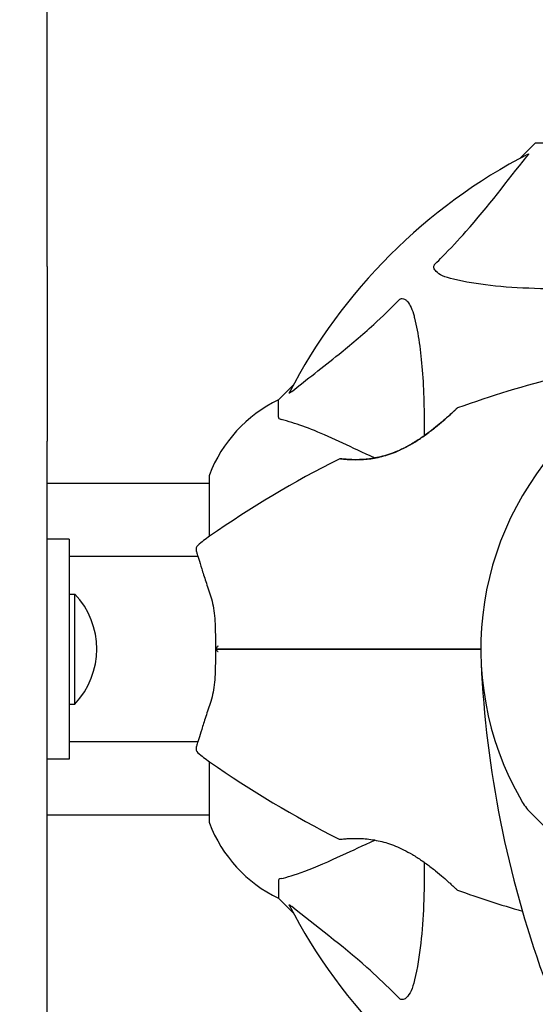
# Model space of a CAD drawing. Units: millimetres. Extents: x 13708 to 26225, y 2312 to 18916.
# Drawn here: x 21816 to 21910, y 9921 to 10100 of the extents above; entities that cross this region are included whole.
import ezdxf

# ---------------------------------------------------------------- set-up
doc = ezdxf.new("R2010")
doc.units = ezdxf.units.MM
doc.header["$LTSCALE"] = 100
doc.layers.add('Widoczne (ISO)', color=7, linetype='Continuous', lineweight=25)
doc.layers.add('Wymiar (ISO)', color=116, linetype='Continuous', lineweight=18)
doc.styles.add('Tekst etykiety (ISO)', font='tahoma.ttf')
doc.dimstyles.new('Domyślne (ISO)', dxfattribs={"dimscale": 100, "dimtxt": 3.5, "dimasz": 2.5, "dimexe": 3.175, "dimexo": 0, "dimgap": 0.762, "dimtad": 1, "dimtoh": 1, "dimdec": 0, "dimrnd": 1e-08, "dimzin": 0, "dimtxsty": 'Tekst etykiety (ISO)', "dimcen": 0.09, "dimdle": 10, "dimclrd": 256, "dimclre": 256, "dimclrt": 256, "dimadec": 0, "dimazin": 0, "dimtfac": 0.714286, "dimtdec": 0, "dimtmove": 0, "dimatfit": 3, "dimfxl": 0, "dimtolj": 1, "dimtzin": 0, "dimlwd": -1, "dimlwe": -1, "dimarcsym": 0})

# ---------------------------------------------------------------- blocks, each defined once
blk = doc.blocks.new('*D4')
at = {"layer": 'Defpoints', "color": 0}
for p in [(22955.1, 17469.85), (14155.1, 6501.25), (22955.1, 6501.25)]:
    blk.add_point(p, dxfattribs=at)
at = {"layer": 'Wymiar (ISO)'}
for p, q in [((22955.1, 17469.85), (13837.6, 17469.85)), ((14155.1, 17219.85), (14155.1, 6751.25)), ((22955.1, 6501.25), (13837.6, 6501.25))]:
    blk.add_line(p, q, dxfattribs=at)
for points in [[(14113.43, 17219.85), (14196.76, 17219.85), (14155.1, 17469.85)], [(14113.43, 6751.25), (14196.76, 6751.25), (14155.1, 6501.25)]]:
    blk.add_solid(points, dxfattribs=at)
at = {"layer": 'Wymiar (ISO)', "insert": (13714.56, 11985.55), "char_height": 350, "attachment_point": 2, "rotation": 90, "style": 'Tekst etykiety (ISO)'}
blk.add_mtext('\\A1;10969', dxfattribs=at)
blk = doc.blocks.new('*D9')
at = {"layer": 'Defpoints', "color": 0}
for p in [(16488.7, 13220.55), (23338.8, 7947.69), (23338.8, 5791.2)]:
    blk.add_point(p, dxfattribs=at)
at = {"layer": 'Wymiar (ISO)'}
for p, q in [((16488.7, 13220.55), (16488.7, 5473.7)), ((23338.8, 7947.69), (23338.8, 5473.7)), ((16738.7, 5791.2), (23088.8, 5791.2))]:
    blk.add_line(p, q, dxfattribs=at)
for points in [[(16738.7, 5832.87), (16738.7, 5749.54), (16488.7, 5791.2)], [(23088.8, 5832.87), (23088.8, 5749.54), (23338.8, 5791.2)]]:
    blk.add_solid(points, dxfattribs=at)
at = {"layer": 'Wymiar (ISO)', "insert": (19913.75, 6233.39), "char_height": 350, "attachment_point": 2, "style": 'Tekst etykiety (ISO)'}
blk.add_mtext('\\A1;6850', dxfattribs=at)

msp = doc.modelspace()

# ---------------------------------------------------------------- linework, layer by layer
at = {"layer": 'Widoczne (ISO)'}
for p, q in [((21821.1, 10066.85), (21821.1, 10312.54)), ((21909.8, 10077.55), (21907.05, 10074.8)), ((21907.05, 10074.8), (21909.8, 10077.55)), ((21912.96, 10077.55), (21909.8, 10077.55)), ((21821.1, 10055.1), (21821.1, 10066.85)), ((21821.1, 10055.1), (21821.1, 10047.12)), ((21821.1, 10047.12), (21821.1, 10023.35)), ((21865.84, 10033.59), (21863.1, 10030.85)), ((21863.1, 10030.85), (21865.84, 10033.59)), ((21863.1, 10027.68), (21863.1, 10030.85)), ((21821.1, 9804.75), (21821.1, 10023.35)), ((21821.1, 10015.7), (21850.5, 10015.7)), ((21850.5, 10016.85), (21850.5, 10005.99)), ((21825.1, 10005.55), (21821.1, 10005.55)), ((21825.1, 10005.55), (21825.1, 9965.55)), ((21848.47, 10002.4), (21825.1, 10002.4)), ((21825.1, 9995.55), (21826.1, 9995.55)), ((21826.1, 9975.55), (21826.1, 9995.55)), ((21825.1, 9975.55), (21826.1, 9975.55)), ((21848.47, 9968.7), (21825.1, 9968.7)), ((21825.1, 9965.55), (21821.1, 9965.55)), ((21850.5, 9965.11), (21850.5, 9954.25)), ((21821.1, 9955.4), (21850.5, 9955.4)), ((21911.74, 9953.03), (21908.86, 9955.91)), ((21863.1, 9943.41), (21863.1, 9940.25)), ((21863.1, 9940.25), (21865.84, 9937.5)), ((21865.84, 9937.5), (21863.1, 9940.25))]:
    msp.add_line(p, q, dxfattribs=at)
for centre, radius, start, end in [((21955.1, 9985.55), 101.36, 117.3738, 152.6262), ((21961.55, 9846.83), 194.07, 98.4462, 109.8414), ((21873.94, 10008.32), 25, 115.6956, 159.1867), ((21873.94, 10008.32), 25, 115.6956, 159.1867), ((21895.85, 10028.91), 0.5, 109.8414, 133.438), ((21955.1, 9985.55), 55.2, 132.338, 209.9518), ((21961.55, 9846.83), 194.07, 116.7751, 124.8666), ((21874.35, 10019.64), 0.5, 83.5588, 116.7751), ((21851.5, 10016.85), 1, 159.1867, 180), ((21851.5, 10016.85), 1, 159.1867, 180), ((21864.9, 9985.55), 25, 124.8666, 131.0474), ((21849.14, 10003.65), 1, 131.0474, 196.816), ((21815.6, 9985.55), 14.5, 316.3972, 43.6028), ((22093.81, 9992), 194.07, 182.662, 199.8414), ((21849.14, 9967.45), 1, 163.184, 228.9526), ((21864.9, 9985.55), 25, 228.9526, 235.1334), ((21961.55, 10124.26), 194.07, 235.1334, 243.2249), ((21915.93, 9962.98), 10, 209.9518, 225), ((21851.5, 9954.25), 1, 180, 200.8133), ((21851.5, 9954.25), 1, 180, 200.8133), ((21873.94, 9962.77), 25, 200.8133, 244.3044), ((21873.94, 9962.77), 25, 200.8133, 244.3044), ((21874.35, 9951.45), 0.5, 243.2249, 276.4412), ((21895.85, 9942.19), 0.5, 226.562, 250.1586), ((21961.55, 10124.26), 194.07, 250.1586, 253.8116), ((21955.1, 9985.55), 101.36, 207.3738, 242.6262)]:
    msp.add_arc(centre, radius, start, end, dxfattribs=at)
for points, knots in [([(21891.62, 10055.61), (21892.03, 10056.02), (21892.45, 10056.43), (21894.39, 10058.38), (21895.83, 10059.91), (21901.31, 10066.08), (21904.67, 10070.65), (21908.28, 10075.12)], [-3.292921, -3.292921, -3.292921, -3.292921, -3.092582, -3.092582, -2.344532, -2.344532, -0.096806, -0.096806, -0.096806, -0.096806]), ([(21908.49, 10075.56), (21908.53, 10075.58), (21908.56, 10075.59), (21908.58, 10075.57), (21908.58, 10075.54), (21908.53, 10075.45), (21908.49, 10075.39), (21908.39, 10075.26), (21908.34, 10075.19), (21908.28, 10075.12)], [0.66790836, 0.66790836, 0.66790836, 0.66790836, 0.68756319, 0.68756319, 0.70698655, 0.70698655, 0.72910654, 0.72910654, 0.74763999, 0.74763999, 0.74763999, 0.74763999]), ([(21894.93, 10052.78), (21893.35, 10053.15), (21892.31, 10053.66), (21891.78, 10054.2), (21891.56, 10054.41), (21891.43, 10054.64), (21891.36, 10054.95), (21891.35, 10055.06), (21891.38, 10055.24), (21891.41, 10055.32), (21891.48, 10055.45), (21891.52, 10055.5), (21891.58, 10055.57), (21891.6, 10055.59), (21891.62, 10055.61)], [4.2161666, 4.2161666, 4.2161666, 4.2161666, 4.692072, 4.692072, 4.692072, 4.8854145, 4.8854145, 4.96663, 4.96663, 5.010038, 5.010038, 5.039388, 5.039388, 5.0498949, 5.0498949, 5.0498949, 5.0498949]), ([(21924.47, 10051.22), (21922.5, 10051.15), (21920.57, 10051.1), (21912.33, 10050.96), (21906.64, 10051.08), (21899.29, 10051.92), (21897.05, 10052.29), (21894.93, 10052.78)], [-7.441453, -7.441453, -7.441453, -7.441453, -6.631063, -6.631063, -3.871284, -3.871284, -2.578772, -2.578772, -2.578772, -2.578772]), ([(21865.53, 10032.36), (21868.21, 10034.53), (21871.15, 10036.77), (21876.17, 10040.83), (21878.28, 10042.6), (21882.01, 10046.01), (21883.53, 10047.49), (21885.03, 10049.03)], [-3.381682, -3.381682, -3.381682, -3.381682, -2.051079, -2.051079, -1.136838, -1.136838, -0.473976, -0.473976, -0.473976, -0.473976]), ([(21885.03, 10049.03), (21885.04, 10049.03), (21885.04, 10049.04), (21885.1, 10049.09), (21885.15, 10049.13), (21885.26, 10049.2), (21885.32, 10049.23), (21885.46, 10049.28), (21885.54, 10049.29), (21885.77, 10049.29), (21885.91, 10049.24), (21886.18, 10049.1), (21886.32, 10048.99), (21886.45, 10048.86), (21886.88, 10048.43), (21887.31, 10047.65), (21887.73, 10046.24), (21887.8, 10045.98), (21887.86, 10045.71)], [3.5334714, 3.5334714, 3.5334714, 3.5334714, 3.5360525, 3.5360525, 3.5562458, 3.5562458, 3.5793269, 3.5793269, 3.6167663, 3.6167663, 3.6956214, 3.6956214, 3.804605, 3.804605, 3.804605, 4.1935737, 4.1935737, 4.2774028, 4.2774028, 4.2774028, 4.2774028]), ([(21887.86, 10045.71), (21888.52, 10042.88), (21888.98, 10039.73), (21889.55, 10032.61), (21889.63, 10028.63), (21889.6, 10024.32)], [-5.840532, -5.840532, -5.840532, -5.840532, -4.31233, -4.31233, -2.699439, -2.699439, -2.699439, -2.699439]), ([(21865.53, 10032.36), (21865.52, 10032.36), (21865.51, 10032.35), (21865.38, 10032.25), (21865.26, 10032.16), (21865.13, 10032.08), (21865.09, 10032.06), (21865.06, 10032.07), (21865.06, 10032.09), (21865.07, 10032.14), (21865.08, 10032.15), (21865.08, 10032.15)], [0.8751293, 0.8751293, 0.8751293, 0.8751293, 0.8786792, 0.8786792, 0.9337906, 0.9337906, 0.9692974, 0.9692974, 1.0016433, 1.0016433, 1.0082698, 1.0082698, 1.0082698, 1.0082698]), ([(21895.5, 10029.27), (21895.5, 10029.27), (21895.48, 10029.25), (21895.38, 10029.15), (21895.31, 10029.08), (21895.11, 10028.9), (21894.98, 10028.78), (21894.67, 10028.49), (21894.47, 10028.31), (21894.02, 10027.9), (21893.75, 10027.66), (21893.12, 10027.1), (21892.75, 10026.78), (21891.91, 10026.08), (21891.43, 10025.69), (21890.38, 10024.87), (21889.79, 10024.44), (21888.58, 10023.61), (21887.95, 10023.2), (21886.72, 10022.49), (21886.11, 10022.16), (21884.96, 10021.61), (21884.41, 10021.38), (21883.38, 10020.99), (21882.88, 10020.83), (21881.92, 10020.56), (21881.45, 10020.44), (21880.56, 10020.26), (21880.12, 10020.19), (21879.26, 10020.08), (21878.84, 10020.04), (21878.03, 10019.99), (21877.64, 10019.98), (21876.9, 10019.98), (21876.55, 10019.98), (21875.92, 10020.01), (21875.64, 10020.03), (21875.16, 10020.06), (21874.96, 10020.08), (21874.67, 10020.11), (21874.57, 10020.12), (21874.44, 10020.14), (21874.4, 10020.14), (21874.4, 10020.14)], [-5.097779, -5.097779, -5.097779, -5.097779, -4.978495, -4.978495, -4.856568, -4.856568, -4.725899, -4.725899, -4.582953, -4.582953, -4.420847, -4.420847, -4.23461, -4.23461, -4.022758, -4.022758, -3.792773, -3.792773, -3.567763, -3.567763, -3.366623, -3.366623, -3.19394, -3.19394, -3.038407, -3.038407, -2.893013, -2.893013, -2.748251, -2.748251, -2.60048, -2.60048, -2.446341, -2.446341, -2.284873, -2.284873, -2.120081, -2.120081, -1.952519, -1.952519, -1.811473, -1.811473, -1.670426, -1.670426, -1.670426, -1.670426]), ([(21874.4, 10020.14), (21874.4, 10020.14), (21874.45, 10020.13), (21874.63, 10020.11), (21874.76, 10020.1), (21875.12, 10020.07), (21875.35, 10020.05), (21875.88, 10020.01), (21876.19, 10020), (21876.87, 10019.98), (21877.24, 10019.98), (21878.04, 10019.99), (21878.46, 10020.01), (21879.33, 10020.09), (21879.77, 10020.14), (21880.67, 10020.28), (21881.12, 10020.37), (21882.04, 10020.59), (21882.5, 10020.72), (21883.43, 10021.01), (21883.9, 10021.18), (21884.87, 10021.58), (21885.37, 10021.8), (21886.4, 10022.32), (21886.93, 10022.61), (21888.04, 10023.26), (21888.6, 10023.62), (21889.74, 10024.4), (21890.32, 10024.83), (21891.14, 10025.46), (21891.41, 10025.68), (21892.17, 10026.29), (21892.64, 10026.69), (21893.45, 10027.38), (21893.8, 10027.7), (21894.37, 10028.21), (21894.6, 10028.42), (21894.97, 10028.76), (21895.11, 10028.9), (21895.31, 10029.09), (21895.38, 10029.16), (21895.48, 10029.25), (21895.5, 10029.27), (21895.5, 10029.27)], [-1.670426, -1.670426, -1.670426, -1.670426, -1.506902, -1.506902, -1.341279, -1.341279, -1.174001, -1.174001, -1.007842, -1.007842, -0.843818, -0.843818, -0.684575, -0.684575, -0.532983, -0.532983, -0.386198, -0.386198, -0.242391, -0.242391, -0.093746, -0.093746, 0.066234, 0.066234, 0.24486, 0.24486, 0.447157, 0.447157, 0.673502, 0.673502, 0.788155, 0.788155, 1.010678, 1.010678, 1.20757, 1.20757, 1.373826, 1.373826, 1.518853, 1.518853, 1.637616, 1.637616, 1.75638, 1.75638, 1.75638, 1.75638]), ([(21863.1, 10027.68), (21863.1, 10027.6), (21863.12, 10027.54), (21863.25, 10027.41), (21863.4, 10027.35), (21863.61, 10027.29)], [0, 0, 0, 0, 0.0651008, 0.0651008, 0.1767336, 0.1767336, 0.1767336, 0.1767336]), ([(21874.8, 10022.99), (21872.99, 10023.84), (21871.26, 10024.6), (21868.19, 10025.85), (21866.82, 10026.34), (21864.87, 10026.95), (21864.21, 10027.13), (21863.61, 10027.29)], [-2.923859, -2.923859, -2.923859, -2.923859, -1.830403, -1.830403, -0.841646, -0.841646, -0.273627, -0.273627, -0.273627, -0.273627]), ([(21880.61, 10020.28), (21880.6, 10020.28), (21880.59, 10020.29), (21880.58, 10020.29), (21878.48, 10021.27), (21876.55, 10022.17), (21874.8, 10022.99)], [6.107466, 6.107466, 6.107466, 6.107466, 6.113906, 6.113906, 6.113906, 7.34072, 7.34072, 7.34072, 7.34072]), ([(21848.18, 10003.36), (21848.18, 10003.36), (21848.22, 10003.23), (21848.37, 10002.74), (21848.48, 10002.37), (21848.77, 10001.42), (21848.96, 10000.83), (21849.39, 9999.46), (21849.64, 9998.69), (21850.19, 9996.98), (21850.49, 9996.04), (21850.82, 9995.06)], [1.818057, 1.818057, 1.818057, 1.818057, 2.182362, 2.182362, 2.546667, 2.546667, 2.910972, 2.910972, 3.275277, 3.275277, 3.639582, 3.639582, 3.639582, 3.639582]), ([(21850.82, 9995.06), (21850.99, 9994.54), (21851.13, 9993.99), (21851.35, 9992.83), (21851.43, 9992.22), (21851.55, 9990.97), (21851.59, 9990.32), (21851.64, 9988.99), (21851.66, 9988.31), (21851.67, 9986.94), (21851.68, 9986.24), (21851.68, 9985.55)], [0, 0, 0, 0, 0.208764, 0.208764, 0.417528, 0.417528, 0.626292, 0.626292, 0.835056, 0.835056, 1.04382, 1.04382, 1.04382, 1.04382]), ([(21851.68, 9985.54), (21851.68, 9984.85), (21851.67, 9984.16), (21851.66, 9982.78), (21851.64, 9982.11), (21851.59, 9980.78), (21851.55, 9980.13), (21851.43, 9978.87), (21851.35, 9978.26), (21851.13, 9977.1), (21850.99, 9976.55), (21850.82, 9976.03)], [0.270296, 0.270296, 0.270296, 0.270296, 0.47906, 0.47906, 0.687824, 0.687824, 0.896588, 0.896588, 1.105352, 1.105352, 1.314116, 1.314116, 1.314116, 1.314116]), ([(21852.14, 9986.06), (21852.14, 9986.06), (21852.13, 9986.06), (21852.05, 9985.99), (21851.98, 9985.92), (21851.86, 9985.8), (21851.81, 9985.74), (21851.73, 9985.64), (21851.7, 9985.6), (21851.68, 9985.56), (21851.67, 9985.55), (21851.68, 9985.55)], [-0.1079607, -0.1079607, -0.1079607, -0.1079607, -0.1074874, -0.1074874, -0.0782047, -0.0782047, -0.0500193, -0.0500193, -0.021908, -0.021908, 0, 0, 0, 0]), ([(21852.14, 9985.04), (21852.14, 9985.04), (21852.13, 9985.04), (21852.05, 9985.1), (21851.98, 9985.17), (21851.86, 9985.29), (21851.81, 9985.35), (21851.73, 9985.45), (21851.7, 9985.49), (21851.68, 9985.53), (21851.67, 9985.55), (21851.68, 9985.55)], [-0.0005465, -0.0005465, -0.0005465, -0.0005465, 0, 0, 0.0338117, 0.0338117, 0.0663563, 0.0663563, 0.0988154, 0.0988154, 0.1241118, 0.1241118, 0.1241118, 0.1241118]), ([(21864.55, 9985.55), (21864.37, 9985.55), (21864.19, 9985.55), (21863.7, 9985.55), (21863.4, 9985.55), (21862.79, 9985.55), (21862.47, 9985.55), (21860.46, 9985.55), (21858.78, 9985.55), (21856.04, 9985.55), (21854.96, 9985.55), (21853.14, 9985.55), (21852.41, 9985.55), (21851.68, 9985.55)], [7.40112, 7.40112, 7.40112, 7.40112, 7.457097, 7.457097, 7.554849, 7.554849, 7.656364, 7.656364, 8.213749, 8.213749, 8.588076, 8.588076, 8.848957, 8.848957, 8.848957, 8.848957]), ([(21851.68, 9985.55), (21852.41, 9985.55), (21853.14, 9985.55), (21854.96, 9985.55), (21856.04, 9985.55), (21858.78, 9985.55), (21860.46, 9985.55), (21862.47, 9985.55), (21862.79, 9985.55), (21863.4, 9985.55), (21863.7, 9985.55), (21864.19, 9985.55), (21864.37, 9985.55), (21864.55, 9985.55)], [0.387009, 0.387009, 0.387009, 0.387009, 0.647912, 0.647912, 1.022217, 1.022217, 1.579602, 1.579602, 1.681117, 1.681117, 1.778869, 1.778869, 1.834847, 1.834847, 1.834847, 1.834847]), ([(21899.9, 9985.55), (21898.03, 9985.55), (21896.16, 9985.55), (21884.27, 9985.55), (21874.31, 9985.55), (21864.55, 9985.55)], [2.443128, 2.443128, 2.443128, 2.443128, 3.002595, 3.002595, 6.00519, 6.00519, 6.00519, 6.00519]), ([(21864.55, 9985.55), (21874.31, 9985.55), (21884.27, 9985.55), (21896.16, 9985.55), (21898.03, 9985.55), (21899.9, 9985.55)], [0, 0, 0, 0, 3.002595, 3.002595, 3.562062, 3.562062, 3.562062, 3.562062]), ([(21850.82, 9976.03), (21850.5, 9975.05), (21850.19, 9974.12), (21849.63, 9972.4), (21849.39, 9971.63), (21848.96, 9970.26), (21848.77, 9969.67), (21848.48, 9968.72), (21848.37, 9968.35), (21848.22, 9967.86), (21848.18, 9967.74), (21848.18, 9967.74)], [0, 0, 0, 0, 0.363611, 0.363611, 0.727223, 0.727223, 1.090834, 1.090834, 1.454445, 1.454445, 1.818057, 1.818057, 1.818057, 1.818057]), ([(21874.4, 9950.95), (21874.4, 9950.95), (21874.45, 9950.96), (21874.63, 9950.98), (21874.76, 9950.99), (21875.12, 9951.03), (21875.35, 9951.05), (21875.88, 9951.08), (21876.19, 9951.1), (21876.87, 9951.12), (21877.24, 9951.12), (21878.04, 9951.1), (21878.46, 9951.08), (21879.33, 9951), (21879.77, 9950.95), (21880.67, 9950.81), (21881.12, 9950.72), (21882.04, 9950.5), (21882.5, 9950.38), (21883.43, 9950.08), (21883.9, 9949.91), (21884.87, 9949.52), (21885.37, 9949.29), (21886.4, 9948.78), (21886.93, 9948.49), (21888.04, 9947.83), (21888.6, 9947.47), (21889.74, 9946.69), (21890.32, 9946.26), (21891.14, 9945.63), (21891.41, 9945.42), (21892.17, 9944.8), (21892.64, 9944.41), (21893.45, 9943.71), (21893.8, 9943.4), (21894.37, 9942.88), (21894.6, 9942.67), (21894.97, 9942.33), (21895.11, 9942.2), (21895.31, 9942), (21895.38, 9941.94), (21895.48, 9941.85), (21895.5, 9941.82), (21895.5, 9941.82)], [-1.670426, -1.670426, -1.670426, -1.670426, -1.506902, -1.506902, -1.341279, -1.341279, -1.174001, -1.174001, -1.007842, -1.007842, -0.843818, -0.843818, -0.684575, -0.684575, -0.532983, -0.532983, -0.386198, -0.386198, -0.242391, -0.242391, -0.093746, -0.093746, 0.066234, 0.066234, 0.24486, 0.24486, 0.447157, 0.447157, 0.673502, 0.673502, 0.788155, 0.788155, 1.010678, 1.010678, 1.20757, 1.20757, 1.373826, 1.373826, 1.518853, 1.518853, 1.637616, 1.637616, 1.75638, 1.75638, 1.75638, 1.75638]), ([(21863.61, 9943.8), (21864.63, 9944.07), (21866.04, 9944.47), (21869.99, 9945.93), (21872.32, 9946.95), (21874.8, 9948.1)], [-2.891193, -2.891193, -2.891193, -2.891193, -1.528317, -1.528317, 0, 0, 0, 0]), ([(21889.6, 9946.78), (21889.64, 9941.36), (21889.49, 9936.46), (21888.73, 9929.74), (21888.36, 9927.5), (21887.86, 9925.38)], [-6.2831, -6.2831, -6.2831, -6.2831, -3.871284, -3.871284, -2.578772, -2.578772, -2.578772, -2.578772]), ([(21863.61, 9943.8), (21863.45, 9943.76), (21863.31, 9943.71), (21863.14, 9943.58), (21863.1, 9943.51), (21863.1, 9943.41)], [0, 0, 0, 0, 0.1541752, 0.1541752, 0.2866473, 0.2866473, 0.2866473, 0.2866473]), ([(21865.08, 9938.94), (21865.06, 9938.98), (21865.05, 9939.01), (21865.08, 9939.03), (21865.1, 9939.03), (21865.19, 9938.98), (21865.26, 9938.94), (21865.39, 9938.84), (21865.46, 9938.79), (21865.53, 9938.73)], [0.66790836, 0.66790836, 0.66790836, 0.66790836, 0.68756319, 0.68756319, 0.70698655, 0.70698655, 0.72910654, 0.72910654, 0.74763999, 0.74763999, 0.74763999, 0.74763999]), ([(21885.03, 9922.07), (21884.63, 9922.48), (21884.22, 9922.9), (21882.26, 9924.84), (21880.73, 9926.28), (21874.56, 9931.76), (21869.99, 9935.12), (21865.53, 9938.73)], [-3.292921, -3.292921, -3.292921, -3.292921, -3.092582, -3.092582, -2.344532, -2.344532, -0.096806, -0.096806, -0.096806, -0.096806]), ([(21887.86, 9925.38), (21887.49, 9923.8), (21886.98, 9922.76), (21886.45, 9922.23), (21886.23, 9922.01), (21886.01, 9921.88), (21885.7, 9921.81), (21885.59, 9921.8), (21885.4, 9921.83), (21885.33, 9921.86), (21885.2, 9921.93), (21885.14, 9921.97), (21885.07, 9922.03), (21885.05, 9922.05), (21885.03, 9922.07)], [4.2161666, 4.2161666, 4.2161666, 4.2161666, 4.692072, 4.692072, 4.692072, 4.8854145, 4.8854145, 4.96663, 4.96663, 5.010038, 5.010038, 5.039388, 5.039388, 5.0498949, 5.0498949, 5.0498949, 5.0498949])]:
    msp.add_open_spline(points, degree=3, knots=knots, dxfattribs=at)
msp.add_open_spline([(21874.8, 9948.1), (21876.56, 9948.92), (21878.5, 9949.83), (21880.61, 9950.81)], degree=3, dxfattribs=at)

# ---------------------------------------------------------------- dimensions: what is measured, and where the dimension line sits
at = {"layer": 'Wymiar (ISO)'}
for base, p1, p2, angle, picture, middle in [((14155.1, 6501.25), (22955.1, 17469.85), (22955.1, 6501.25), 90, '*D4', (14155.1, 11985.55)), ((23338.8, 5791.2), (16488.7, 13220.55), (23338.8, 7947.69), 180, '*D9', (19913.75, 5791.2))]:
    dim = msp.add_linear_dim(base=base, p1=p1, p2=p2, angle=angle, dimstyle='Domyślne (ISO)', override={"dimtoh": 0, "dimdec": 0, "dimtp": 0, "dimtm": 0, "dimtdec": 0, "dimtofl": 0, "dimatfit": 1}, dxfattribs=at)
    dim.commit()
    dim.dimension.update_dxf_attribs({"geometry": picture, "text_midpoint": middle, "dimtype": 160})

doc.saveas('drawing.dxf')
